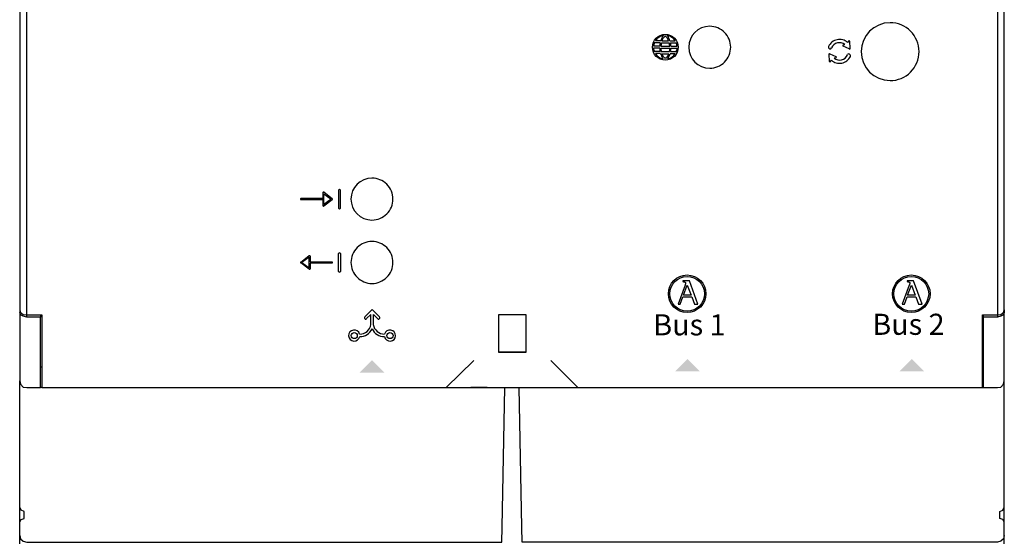
# Model space of a CAD drawing. Units: millimetres. Extents: x -106 to 35535, y 1414 to 8458.
# Drawn here: x 22912 to 23600, y 6186 to 6547 of the extents above; entities that cross this region are included whole.
import ezdxf

# ---------------------------------------------------------------- set-up
doc = ezdxf.new("R2010")
doc.units = ezdxf.units.MM
doc.layers.add('PDF_Geometría', color=7, linetype='Continuous')
doc.styles.add('PDF Arial', font='arial.ttf')

msp = doc.modelspace()

# ---------------------------------------------------------------- hatches: boundary and pattern name
at = {"transparency": 33554559}
for points in [[(23158.26, 6308.94), (23166.82, 6300.2), (23149.57, 6300.2), (23158.31, 6308.94)], [(23378.77, 6309.78), (23387.51, 6301.04), (23370.26, 6301.04), (23379, 6309.78)], [(23535.52, 6309.78), (23544.26, 6301.04), (23527.02, 6301.04), (23535.75, 6309.78)]]:
    msp.add_hatch(color=256, dxfattribs=at).paths.add_polyline_path(points)

# ---------------------------------------------------------------- linework, layer by layer
for p, q in [((23359.41, 6528.67), (23355.12, 6528.68)), ((23359.71, 6530.89), (23355.66, 6530.9)), ((23360.1, 6532.4), (23356.44, 6532.4)), ((23360.23, 6528.66), (23366.48, 6528.67)), ((23360.58, 6530.88), (23366.1, 6530.89)), ((23361.02, 6532.39), (23365.65, 6532.4)), ((23366.62, 6532.4), (23370.28, 6532.4)), ((23367.01, 6530.89), (23371.06, 6530.9)), ((23367.3, 6528.67), (23371.59, 6528.68)), ((23491.9, 6526.64), (23487.67, 6528.53)), ((23487.85, 6529.5), (23488.9, 6529.75)), ((23491.41, 6531.99), (23490.83, 6531.12)), ((23492.71, 6527.2), (23492.39, 6531.83)), ((23359.4, 6527.16), (23355.11, 6527.17)), ((23359.66, 6524.86), (23355.64, 6524.87)), ((23360.02, 6523.36), (23356.42, 6523.36)), ((23360.21, 6527.15), (23366.5, 6527.16)), ((23360.53, 6524.85), (23366.23, 6524.86)), ((23360.93, 6523.35), (23365.84, 6523.35)), ((23366.7, 6523.36), (23370.3, 6523.36)), ((23367.06, 6524.86), (23371.07, 6524.87)), ((23367.32, 6527.16), (23371.6, 6527.17)), ((23477.62, 6522.72), (23477.94, 6518.09)), ((23478.43, 6523.28), (23482.67, 6521.39)), ((23478.92, 6517.93), (23479.5, 6518.8)), ((23482.48, 6520.42), (23481.44, 6520.17)), ((23123.87, 6426.04), (23123.87, 6421.94)), ((23130.43, 6421.86), (23124.47, 6426.34)), ((23124.62, 6417.84), (23124.62, 6425.3)), ((23124.62, 6425.3), (23129.59, 6421.57)), ((23134.87, 6427.8), (23134.87, 6415.33)), ((23135.66, 6428.33), (23135.4, 6428.33)), ((23136.19, 6415.33), (23136.19, 6427.8)), ((23123.87, 6421.94), (23108.58, 6421.94)), ((23108.58, 6421.19), (23123.87, 6421.19)), ((23123.87, 6421.19), (23123.87, 6417.09)), ((23124.47, 6416.79), (23130.43, 6421.27)), ((23129.59, 6421.57), (23124.62, 6417.84)), ((23135.4, 6414.8), (23135.66, 6414.8)), ((23134.87, 6370.98), (23134.87, 6383.46)), ((23135.4, 6383.99), (23135.66, 6383.99)), ((23136.19, 6383.46), (23136.19, 6370.98)), ((23108.36, 6377.52), (23114.33, 6381.99)), ((23114.33, 6372.45), (23108.36, 6376.92)), ((23114.18, 6380.95), (23109.21, 6377.22)), ((23109.21, 6377.22), (23114.18, 6373.49)), ((23114.18, 6373.49), (23114.18, 6380.95)), ((23114.92, 6381.69), (23114.92, 6377.59)), ((23114.92, 6377.59), (23130.21, 6377.59)), ((23130.21, 6376.85), (23114.92, 6376.85)), ((23114.92, 6376.85), (23114.92, 6372.75)), ((23135.66, 6370.46), (23135.4, 6370.46)), ((23375.68, 6364.39), (23375.68, 6363.85)), ((23380.24, 6364.39), (23375.68, 6364.39)), ((23375.68, 6363.85), (23375.8, 6363.83)), ((23375.8, 6363.83), (23375.92, 6363.82)), ((23375.92, 6363.82), (23376.04, 6363.8)), ((23376.04, 6363.8), (23376.15, 6363.78)), ((23376.15, 6363.78), (23376.27, 6363.77)), ((23376.27, 6363.77), (23376.38, 6363.75)), ((23376.38, 6363.75), (23376.49, 6363.73)), ((23376.49, 6363.73), (23376.59, 6363.71)), ((23376.59, 6363.71), (23376.7, 6363.68)), ((23376.7, 6363.68), (23376.79, 6363.66)), ((23376.79, 6363.66), (23376.89, 6363.63)), ((23376.89, 6363.63), (23376.98, 6363.59)), ((23376.98, 6363.59), (23377.06, 6363.55)), ((23377.06, 6363.55), (23377.14, 6363.51)), ((23377.14, 6363.51), (23377.21, 6363.46)), ((23377.21, 6363.46), (23377.28, 6363.41)), ((23377.28, 6363.41), (23377.34, 6363.35)), ((23377.34, 6363.35), (23377.39, 6363.28)), ((23377.39, 6363.28), (23377.44, 6363.2)), ((23377.44, 6363.2), (23377.47, 6363.12)), ((23377.45, 6362.29), (23377.44, 6362.23)), ((23377.47, 6362.36), (23377.45, 6362.29)), ((23377.47, 6363.12), (23377.51, 6363.03)), ((23377.49, 6362.42), (23377.47, 6362.36)), ((23377.5, 6362.47), (23377.49, 6362.42)), ((23377.51, 6362.53), (23377.5, 6362.47)), ((23377.51, 6363.03), (23377.53, 6362.93)), ((23377.53, 6362.57), (23377.51, 6362.53)), ((23377.53, 6362.93), (23377.54, 6362.83)), ((23377.54, 6362.66), (23377.53, 6362.62)), ((23377.53, 6362.62), (23377.53, 6362.57)), ((23377.54, 6362.83), (23377.55, 6362.71)), ((23377.55, 6362.71), (23377.54, 6362.69)), ((23377.54, 6362.69), (23377.54, 6362.66)), ((23386.16, 6348.05), (23380.24, 6364.39)), ((23532.46, 6364.39), (23532.46, 6363.85)), ((23537.02, 6364.39), (23532.46, 6364.39)), ((23532.46, 6363.85), (23532.58, 6363.83)), ((23532.58, 6363.83), (23532.7, 6363.82)), ((23532.7, 6363.82), (23532.81, 6363.8)), ((23532.81, 6363.8), (23532.93, 6363.78)), ((23532.93, 6363.78), (23533.05, 6363.77)), ((23533.05, 6363.77), (23533.16, 6363.75)), ((23533.16, 6363.75), (23533.27, 6363.73)), ((23533.27, 6363.73), (23533.37, 6363.71)), ((23533.37, 6363.71), (23533.47, 6363.68)), ((23533.47, 6363.68), (23533.57, 6363.66)), ((23533.57, 6363.66), (23533.67, 6363.63)), ((23533.67, 6363.63), (23533.75, 6363.59)), ((23533.75, 6363.59), (23533.84, 6363.55)), ((23533.84, 6363.55), (23533.92, 6363.51)), ((23533.92, 6363.51), (23533.99, 6363.46)), ((23533.99, 6363.46), (23534.06, 6363.41)), ((23534.06, 6363.41), (23534.12, 6363.35)), ((23534.12, 6363.35), (23534.17, 6363.28)), ((23534.17, 6363.28), (23534.22, 6363.2)), ((23534.23, 6362.29), (23534.21, 6362.23)), ((23534.22, 6363.2), (23534.25, 6363.12)), ((23534.25, 6362.36), (23534.23, 6362.29)), ((23534.25, 6363.12), (23534.28, 6363.03)), ((23534.27, 6362.42), (23534.25, 6362.36)), ((23534.28, 6362.47), (23534.27, 6362.42)), ((23534.28, 6363.03), (23534.31, 6362.93)), ((23534.29, 6362.53), (23534.28, 6362.47)), ((23534.3, 6362.57), (23534.29, 6362.53)), ((23534.31, 6362.62), (23534.3, 6362.57)), ((23534.31, 6362.93), (23534.32, 6362.83)), ((23534.32, 6362.66), (23534.31, 6362.62)), ((23534.32, 6362.83), (23534.32, 6362.71)), ((23534.32, 6362.71), (23534.32, 6362.69)), ((23534.32, 6362.69), (23534.32, 6362.66)), ((23542.94, 6348.05), (23537.02, 6364.39)), ((23377.13, 6361.28), (23372.3, 6348.05)), ((23376.04, 6354.24), (23378.64, 6361.33)), ((23377.15, 6361.33), (23377.13, 6361.28)), ((23377.17, 6361.39), (23377.15, 6361.33)), ((23377.19, 6361.45), (23377.17, 6361.39)), ((23377.21, 6361.52), (23377.19, 6361.45)), ((23377.24, 6361.58), (23377.21, 6361.52)), ((23377.26, 6361.65), (23377.24, 6361.58)), ((23377.28, 6361.72), (23377.26, 6361.65)), ((23377.31, 6361.8), (23377.28, 6361.72)), ((23377.33, 6361.87), (23377.31, 6361.8)), ((23377.35, 6361.94), (23377.33, 6361.87)), ((23377.37, 6362.01), (23377.35, 6361.94)), ((23377.39, 6362.09), (23377.37, 6362.01)), ((23377.42, 6362.16), (23377.39, 6362.09)), ((23377.44, 6362.23), (23377.42, 6362.16)), ((23378.64, 6361.33), (23381.4, 6354.24)), ((23533.91, 6361.28), (23529.08, 6348.05)), ((23532.82, 6354.24), (23535.42, 6361.33)), ((23533.93, 6361.33), (23533.91, 6361.28)), ((23533.95, 6361.39), (23533.93, 6361.33)), ((23533.97, 6361.45), (23533.95, 6361.39)), ((23533.99, 6361.52), (23533.97, 6361.45)), ((23534.02, 6361.58), (23533.99, 6361.52)), ((23534.04, 6361.65), (23534.02, 6361.58)), ((23534.06, 6361.72), (23534.04, 6361.65)), ((23534.08, 6361.8), (23534.06, 6361.72)), ((23534.11, 6361.87), (23534.08, 6361.8)), ((23534.13, 6361.94), (23534.11, 6361.87)), ((23534.15, 6362.01), (23534.13, 6361.94)), ((23534.17, 6362.09), (23534.15, 6362.01)), ((23534.19, 6362.16), (23534.17, 6362.09)), ((23534.21, 6362.23), (23534.19, 6362.16)), ((23535.42, 6361.33), (23538.18, 6354.24)), ((23373.81, 6348.05), (23375.63, 6353.1)), ((23375.63, 6353.1), (23381.82, 6353.1)), ((23381.4, 6354.24), (23376.04, 6354.24)), ((23381.82, 6353.1), (23383.64, 6348.05)), ((23530.59, 6348.05), (23532.41, 6353.1)), ((23532.41, 6353.1), (23538.6, 6353.1)), ((23538.18, 6354.24), (23532.82, 6354.24)), ((23538.6, 6353.1), (23540.42, 6348.05)), ((23158.3, 6344.41), (23153.14, 6339.23)), ((23158.3, 6344.41), (23163.46, 6339.23)), ((23372.3, 6348.05), (23373.81, 6348.05)), ((23383.64, 6348.05), (23386.16, 6348.05)), ((23529.08, 6348.05), (23530.59, 6348.05)), ((23540.42, 6348.05), (23542.94, 6348.05)), ((23157.44, 6340.88), (23154.48, 6337.9)), ((23157.44, 6333.81), (23157.44, 6340.88)), ((23159.16, 6333.81), (23159.16, 6340.88)), ((23159.16, 6340.88), (23162.12, 6337.9))]:
    msp.add_line(p, q)
for points in [[(22916.84, 6338.92), (22916.84, 6672.65)], [(23595.76, 6672.65), (23595.76, 6338.92)]]:
    msp.add_lwpolyline(points)
for points in [[(23394.39, 6542.53, 0.414183), (23379.72, 6527.86, 0.414183), (23394.39, 6513.19, 0.414234), (23409.06, 6527.86, 0.414234)], [(23520.53, 6544.99, 0.41419), (23500.29, 6524.76, 0.41419), (23520.53, 6504.52, 0.414226), (23540.77, 6524.76, 0.414226)], [(23158.2, 6436.24, 0.414183), (23143.52, 6421.57, 0.414183), (23158.2, 6406.9, 0.414234), (23172.87, 6421.57, 0.414234)], [(23158.2, 6391.89, 0.414234), (23143.53, 6377.22, 0.414234), (23158.2, 6362.55, 0.414234), (23172.87, 6377.22, 0.414234)]]:
    msp.add_lwpolyline(points, format="xyb", close=True)
for centre, radius in [((23363.36, 6527.86), 9.02), ((23378.59, 6355.33), 13.13), ((23378.59, 6355.33), 12.15), ((23535.37, 6355.33), 13.13), ((23535.37, 6355.33), 12.15), ((23145.8, 6326.1), 2.14), ((23170.8, 6326.1), 2.14)]:
    msp.add_circle(centre, radius)
for centre, radius, start, end in [((23363.36, 6527.86), 8.27, 101.32732, 146.71712), ((23374.96, 6527.75), 15.57, 148.14182, 162.65881), ((23367.04, 6530.68), 6.25, 136.17022, 153.54063), ((23363.34, 6534.27), 1.09, 34.41214, 137.61008), ((23359.62, 6530.68), 6.25, 26.45937, 42.3386), ((23363.36, 6527.86), 8.27, 33.28288, 78.67268), ((23351.76, 6527.75), 15.57, 17.34119, 31.85818), ((23363.36, 6527.86), 8.27, 158.48729, 174.34739), ((23374.96, 6527.75), 15.57, 168.38766, 176.63128), ((23374.96, 6527.55), 14.76, 166.95893, 175.75618), ((23374.9, 6527.39), 14.76, 155.71094, 160.17852), ((23351.77, 6527.39), 14.76, 19.82148, 24.28906), ((23351.77, 6527.39), 14.76, 5.0255, 13.70686), ((23351.76, 6527.75), 15.57, 3.36872, 11.61234), ((23363.36, 6527.86), 8.27, 5.65261, 21.51271), ((23478.59, 6527.91), 1.15, 159.32655, 336.41708), ((23485.17, 6524.96), 8.36, 47.41465, 156.36675), ((23485.17, 6524.96), 6.07, 52.14818, 155.96927), ((23487.91, 6528.99), 0.519, 96.3454, 249.80288), ((23491.88, 6531.76), 0.519, 0.08848, 153.54596), ((23363.36, 6527.86), 8.27, 184.80207, 201.19671), ((23363.36, 6527.86), 8.27, 212.9515, 257.61777), ((23374.96, 6527.75), 15.57, 182.18053, 190.69899), ((23374.96, 6527.75), 15.57, 196.40928, 210.80327), ((23374.96, 6527.91), 14.76, 182.95993, 191.96831), ((23374.96, 6527.91), 14.76, 198.02982, 202.22349), ((23366.24, 6524.51), 5.39, 203.77108, 221.78026), ((23363.4, 6521.91), 1.55, 220.18838, 320.5933), ((23360.52, 6524.47), 5.39, 319.00142, 337.0106), ((23363.36, 6527.86), 8.27, 282.38223, 327.0485), ((23351.76, 6527.75), 15.57, 329.19673, 343.59072), ((23351.76, 6527.75), 14.76, 338.55819, 342.64657), ((23351.76, 6527.75), 14.76, 348.6945, 357.69343), ((23351.76, 6527.75), 15.57, 349.30101, 357.81947), ((23363.36, 6527.86), 8.27, 338.80329, 355.19793), ((23478.12, 6522.87), 0.519, 52.8043, 197.08706), ((23485.16, 6524.96), 8.37, 227.41583, 335.40614), ((23485.16, 6524.96), 6.07, 232.14818, 335.96927), ((23482.43, 6520.93), 0.519, 276.3454, 69.80288), ((23491.75, 6522.01), 1.15, 332.64665, 156.41708), ((23492.22, 6527.05), 0.519, 232.8043, 17.08706), ((23478.46, 6518.16), 0.519, 180.08848, 333.54596), ((23135.4, 6427.8), 0.528, 90, 180), ((23135.66, 6427.8), 0.528, 360, 90), ((23108.58, 6421.57), 0.373, 89.9999, 270.00002), ((23130.21, 6421.57), 0.373, 306.86989, 53.12883), ((23135.4, 6415.33), 0.528, 180, 270), ((23135.66, 6415.33), 0.528, 270, 0), ((23135.4, 6383.46), 0.528, 90, 180), ((23135.66, 6383.46), 0.528, 360, 90), ((23108.58, 6377.22), 0.373, 126.87113, 233.13007), ((23130.21, 6377.22), 0.373, 269.99994, 90.00006), ((23135.4, 6370.98), 0.528, 180, 270), ((23135.66, 6370.98), 0.528, 270, 0), ((23153.81, 6338.57), 0.942, 133.7041, 315.10402), ((23162.79, 6338.57), 0.942, 224.89598, 46.2959), ((23145.8, 6326.1), 3.91, 15.04728, 349.41901), ((23149.7, 6334.95), 7.83, 269.08367, 351.66779), ((23149.7, 6334.95), 9.56, 269.65411, 334.14583), ((23166.9, 6334.95), 9.56, 205.85417, 270.34589), ((23166.9, 6334.95), 7.83, 188.33221, 270.91633), ((23170.8, 6326.1), 3.91, 190.58099, 164.95272)]:
    msp.add_arc(centre, radius, start, end)
for points in [[(23124.08, 6426.37), (23123.95, 6426.31), (23123.87, 6426.18), (23123.87, 6426.04)], [(23124.47, 6426.34), (23124.35, 6426.42), (23124.2, 6426.44), (23124.08, 6426.37)], [(23123.87, 6417.09), (23123.87, 6416.95), (23123.95, 6416.82), (23124.08, 6416.76)], [(23114.33, 6381.99), (23114.44, 6382.08), (23114.59, 6382.09), (23114.72, 6382.03)], [(23114.72, 6382.03), (23114.84, 6381.96), (23114.92, 6381.84), (23114.92, 6381.69)], [(23114.92, 6372.75), (23114.92, 6372.61), (23114.84, 6372.48), (23114.72, 6372.41)]]:
    msp.add_open_spline(points, degree=3)
for points in [[(23124.08, 6416.76), (23124.13, 6416.73), (23124.19, 6416.72), (23124.24, 6416.72), (23124.32, 6416.72), (23124.4, 6416.75), (23124.47, 6416.79)], [(23114.72, 6372.41), (23114.66, 6372.39), (23114.61, 6372.37), (23114.55, 6372.37), (23114.47, 6372.37), (23114.39, 6372.4), (23114.33, 6372.45)]]:
    msp.add_open_spline(points, degree=3, knots=[12, 12, 12, 12, 13, 13, 13, 14, 14, 14, 14])
at = {"layer": 'PDF_Geometría'}
for points in [[(23585.82, 6722.18), (23585.15, 6722.18), (22927.45, 6722.18), (22927.45, 6702.85), (22927.45, 6671.3), (22916.94, 6671.3), (22914.23, 6670.62), (22912.53, 6669.61), (22911.85, 6667.91), (22911.85, 6343.98), (22912.53, 6342.29), (22914.23, 6340.93), (22916.94, 6340.59), (22927.45, 6340.59), (22927.45, 6308.71), (22927.45, 6289.71), (23210, 6289.71), (23229.33, 6308.71)], [(23302.26, 6289.71), (23585.15, 6289.71), (23585.15, 6308.71), (23585.15, 6340.59), (23595.66, 6340.59), (23598.04, 6340.93), (23599.73, 6342.29), (23600.41, 6343.98), (23600.41, 6667.91), (23599.73, 6669.61), (23598.04, 6670.62), (23595.66, 6671.3), (23585.15, 6671.3), (23585.15, 6702.85), (23585.15, 6722.18)], [(22911.85, 6343.98), (22911.85, 6342.29)], [(23600.41, 6176.42), (23600.41, 6186.26), (23600.41, 6193.38), (23600.41, 6195.42), (23599.39, 6197.45), (23597.36, 6198.13), (23597.36, 6202.88), (23599.39, 6203.9), (23600.41, 6205.93), (23600.41, 6294.46), (23600.41, 6308.71), (23600.41, 6342.29), (23599.73, 6340.59), (23598.04, 6339.57), (23595.66, 6338.89), (23585.82, 6338.89), (23585.82, 6340.59)], [(23600.41, 6343.98), (23600.41, 6342.29)], [(22926.44, 6340.59), (22926.44, 6338.89)], [(23265.97, 6314.47), (23265.97, 6340.59), (23246.63, 6340.59), (23246.63, 6314.47)], [(23585.82, 6289.71), (23585.82, 6308.71), (23585.82, 6338.89)], [(23210, 6289.71), (23229.33, 6289.71), (23283.27, 6289.71), (23302.26, 6289.71), (23283.27, 6308.71)], [(22927.45, 6303.96), (22926.44, 6303.96)], [(23585.15, 6303.96), (23585.82, 6303.96)], [(22911.85, 6186.26), (22911.85, 6193.38), (22911.85, 6195.42), (22912.87, 6197.45), (22914.9, 6198.13), (22914.9, 6202.88), (22912.87, 6203.9), (22911.85, 6205.93), (22911.85, 6294.46)], [(23600.41, 6186.26), (23599.73, 6183.88), (23598.04, 6182.19), (23595.66, 6181.51), (23263.25, 6181.51), (23262.91, 6192.02), (23261.22, 6289.71), (23273.43, 6289.71), (23284.96, 6289.71), (23585.82, 6289.71), (23595.66, 6289.71), (23598.04, 6290.05), (23599.73, 6292.09), (23600.41, 6294.46)], [(23583.11, 6088.91), (23583.11, 6079.41), (23583.11, 6074.66), (22929.15, 6074.66), (22916.94, 6074.66), (22914.23, 6075.34), (22912.53, 6077.04), (22911.85, 6079.41), (22911.85, 6176.42), (22911.85, 6186.26), (22912.53, 6183.88), (22914.23, 6182.19), (22916.94, 6181.51), (23249.01, 6181.51), (23249.35, 6192.02), (23251.04, 6289.71)], [(22927.45, 6289.71), (22926.44, 6289.71)], [(23238.83, 6289.71), (23227.3, 6289.71)], [(22911.85, 6195.42), (22911.85, 6205.93)], [(23600.41, 6195.42), (23600.41, 6205.93)]]:
    msp.add_lwpolyline(points, dxfattribs=at)
for points in [[(22911.85, 6294.46), (22912.53, 6292.09), (22914.23, 6290.05), (22916.94, 6289.71), (22926.44, 6289.71), (22926.44, 6308.71), (22926.44, 6338.89), (22916.94, 6338.89), (22914.23, 6339.57), (22912.53, 6340.59), (22911.85, 6342.29), (22911.85, 6308.71)], [(23265.97, 6314.47), (23246.63, 6314.47)]]:
    msp.add_lwpolyline(points, close=True, dxfattribs=at)

# ---------------------------------------------------------------- texts
at = {"char_height": 14.762, "attachment_point": 7, "style": 'PDF Arial'}
for s, insert in [('Bus 1', (23354.91, 6321.59)), ('Bus 2', (23508.09, 6321.97))]:
    msp.add_mtext(s, dxfattribs=dict(at, insert=insert))

doc.saveas('drawing.dxf')
